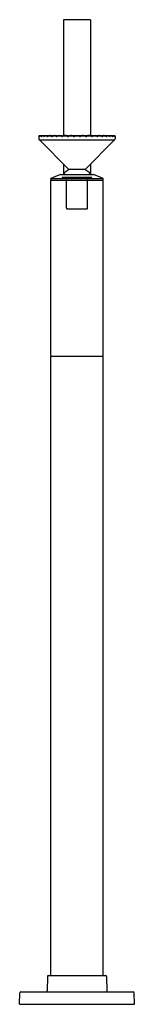
# Model space of a CAD drawing. Extents: x 6800.3 to 6805.1, y 163.7 to 204.2.
import ezdxf

# ---------------------------------------------------------------- set-up
doc = ezdxf.new("R2010")
doc.units = 0
doc.header["$LTSCALE"] = 0.64311
doc.layers.get('0').update_dxf_attribs({"color": 255, "linetype": 'CONTINUOUS'})
doc.layers.get('DEFPOINTS').update_dxf_attribs({"linetype": 'CONTINUOUS'})
doc.styles.get("Standard").update_dxf_attribs({"font": 'txt', "width": 0.8})

msp = doc.modelspace()

# ---------------------------------------------------------------- linework, layer by layer
for p, q in [((6802.158, 204.188), (6802.158, 199.419)), ((6803.261, 204.188), (6803.261, 199.419)), ((6801.132, 199.384), (6801.135, 199.299)), ((6801.166, 199.417), (6801.205, 199.416)), ((6801.225, 199.417), (6801.293, 199.417)), ((6801.326, 199.417), (6801.416, 199.417)), ((6801.457, 199.418), (6801.57, 199.417)), ((6801.608, 199.419), (6801.751, 199.417)), ((6801.826, 199.418), (6801.953, 199.417)), ((6802.035, 199.418), (6802.17, 199.416)), ((6802.276, 199.418), (6802.395, 199.415)), ((6802.526, 199.416), (6802.617, 199.411)), ((6802.893, 199.416), (6802.802, 199.411)), ((6803.143, 199.418), (6803.024, 199.415)), ((6803.383, 199.418), (6803.248, 199.416)), ((6803.592, 199.418), (6803.466, 199.417)), ((6803.811, 199.419), (6803.668, 199.417)), ((6803.962, 199.418), (6803.849, 199.417)), ((6804.093, 199.417), (6804.002, 199.417)), ((6804.194, 199.417), (6804.126, 199.417)), ((6804.253, 199.417), (6804.213, 199.416)), ((6804.286, 199.384), (6804.284, 199.301)), ((6801.163, 199.242), (6804.255, 199.242)), ((6802.349, 198.047), (6801.174, 199.229)), ((6803.069, 198.047), (6804.245, 199.229)), ((6802.158, 198.239), (6802.158, 197.837)), ((6803.261, 198.239), (6803.261, 197.837)), ((6802.04, 197.816), (6803.379, 197.816)), ((6802.363, 198.041), (6803.055, 198.041)), ((6801.627, 197.612), (6801.627, 197.639)), ((6801.627, 190.368), (6801.627, 197.573)), ((6801.637, 197.657), (6803.781, 197.657)), ((6801.646, 197.592), (6803.772, 197.592)), ((6802.096, 197.685), (6802.096, 197.688)), ((6802.105, 197.683), (6803.313, 197.683)), ((6802.105, 197.681), (6803.313, 197.681)), ((6802.131, 197.705), (6803.287, 197.705)), ((6802.276, 196.431), (6802.276, 197.573)), ((6803.142, 196.431), (6803.142, 197.573)), ((6803.323, 197.685), (6803.323, 197.688)), ((6803.792, 197.612), (6803.792, 197.639)), ((6803.792, 190.368), (6803.792, 197.573)), ((6802.296, 196.411), (6803.123, 196.411)), ((6801.627, 164.856), (6801.627, 190.329)), ((6801.646, 190.348), (6803.772, 190.348)), ((6803.792, 164.856), (6803.792, 190.329)), ((6801.488, 164.818), (6801.478, 164.226)), ((6801.528, 164.856), (6803.891, 164.856)), ((6803.931, 164.818), (6803.941, 164.226)), ((6800.347, 163.675), (6800.355, 164.148)), ((6800.395, 164.187), (6805.024, 164.187)), ((6805.072, 163.675), (6805.063, 164.148)), ((6800.347, 163.675), (6805.072, 163.675))]:
    msp.add_line(p, q)
for centre, radius, start, end in [((6802.691, 152.616), 51.575, 89.9798, 90.5921), ((6802.728, 152.616), 51.575, 89.4079, 90.0202), ((6801.166, 199.385), 0.0333, 142.0466, 182.3983), ((6801.347, 199.281), 0.238, 153.0962, 154.4291), ((6801.145, 199.382), 0.0124, 124.1015, 149.0456), ((6801.143, 199.384), 0.00984, 67.8597, 114.8484), ((6801.159, 199.39), 0.0257, 95.9693, 141.5173), ((6801.132, 199.356), 0.0399, 47.7335, 68.3408), ((6801.168, 199.361), 0.0559, 92.3069, 101.9967), ((6801.183, 199.384), 0.0242, 132.3194, 176.0696), ((6801.163, 199.39), 0.00627, 227.8479, 312.2218), ((6801.163, 199.384), 0.0326, 49.544, 84.6242), ((6801.183, 199.384), 0.0242, 89.9167, 132.3295), ((6801.19, 199.385), 0.0227, 126.6037, 180.0347), ((6801.195, 199.347), 0.0473, 89.263, 126.0867), ((6801.217, 199.348), 0.0693, 108.266, 126.5771), ((6801.192, 199.313), 0.0812, 62.5991, 87.9084), ((6801.217, 199.348), 0.0697, 94.2422, 108.266), ((6801.218, 199.342), 0.075, 75.0089, 94.2422), ((6801.255, 199.383), 0.0254, 122.3832, 174.5143), ((6801.237, 199.4), 0.0162, 243.9801, 296.0503), ((6801.209, 199.31), 0.109, 63.2103, 75.0089), ((6801.253, 199.385), 0.0225, 83.3299, 122.3839), ((6801.266, 199.387), 0.022, 127.8662, 182.8187), ((6801.293, 199.269), 0.126, 67.3733, 112.6492), ((6801.301, 199.317), 0.099, 104.729, 119.0295), ((6801.311, 199.287), 0.131, 93.9975, 105.7567), ((6801.311, 199.272), 0.146, 76.0223, 93.6709), ((6801.368, 199.382), 0.0268, 124.1678, 173.2113), ((6801.35, 199.412), 0.0277, 250.0666, 289.9334), ((6801.181, 198.795), 0.641, 72.6627, 75.024), ((6801.364, 199.388), 0.02, 75.6551, 124.1312), ((6801.383, 199.387), 0.0229, 141.7187, 184.8579), ((6801.424, 199.194), 0.202, 71.6451, 108.371), ((6801.392, 199.369), 0.0427, 102.4215, 129.3277), ((6801.44, 199.21), 0.208, 96.6269, 106.1103), ((6801.443, 199.184), 0.234, 90.0392, 96.5576), ((6801.439, 199.177), 0.241, 70.9996, 89.0199), ((6801.516, 199.382), 0.0285, 128.5448, 172.3828), ((6801.499, 199.423), 0.0392, 253.1851, 286.8257), ((6801.509, 199.39), 0.0182, 87.0338, 128.3602), ((6801.534, 199.389), 0.0241, 147.0492, 187.3615), ((6801.587, 199.116), 0.28, 74.0371, 105.9718), ((6801.525, 199.394), 0.0139, 100.3006, 146.854), ((6801.616, 199.084), 0.337, 101.4498, 105.9739), ((6801.601, 199.134), 0.285, 93.1447, 100.6824), ((6801.603, 199.14), 0.279, 82.0131, 93.583), ((6801.592, 199.062), 0.358, 75.047, 82.0131), ((6801.697, 199.38), 0.0337, 142.3279, 170.497), ((6801.677, 199.434), 0.0497, 255.0458, 284.9445), ((6801.685, 199.39), 0.0179, 91.1123, 143.4548), ((6801.692, 199.437), 0.0302, 255.047, 280.9576), ((6801.714, 199.39), 0.0246, 145.2899, 190.683), ((6801.778, 199.044), 0.352, 75.5202, 104.4882), ((6801.702, 199.397), 0.0104, 100.4219, 141.2339), ((6801.798, 199.025), 0.395, 96.8366, 104.3626), ((6801.794, 198.989), 0.43, 92.1024, 95.8109), ((6801.792, 199.063), 0.357, 80.889, 92.105), ((6801.784, 199.01), 0.41, 76.004, 81.0578), ((6801.892, 199.383), 0.0264, 108.9768, 174.0763), ((6801.88, 199.443), 0.0587, 256.215, 283.778), ((6801.892, 199.441), 0.0344, 255.3175, 284.6396), ((6801.928, 199.392), 0.0348, 167.1534, 190.5204), ((6801.906, 199.397), 0.0118, 113.2341, 166.9651), ((6801.991, 198.983), 0.414, 76.4636, 103.5421), ((6802.011, 198.946), 0.475, 96.6226, 103.3749), ((6802, 198.937), 0.483, 84.3914, 95.2964), ((6801.996, 198.96), 0.46, 76.7178, 83.6133), ((6802.137, 199.376), 0.0502, 149.258, 168.7632), ((6802.103, 199.45), 0.0659, 256.97, 283.0139), ((6802.105, 199.395), 0.0129, 103.3577, 151.4775), ((6802.112, 199.451), 0.0447, 257.083, 281.7228), ((6802.137, 199.397), 0.0211, 152.9087, 177.8398), ((6802.168, 199.396), 0.0513, 177.9705, 191.2948), ((6802.221, 198.936), 0.461, 77.0501, 102.9522), ((6802.128, 199.393), 0.0159, 94.4327, 124.5653), ((6802.233, 198.921), 0.499, 97.1569, 102.2692), ((6802.228, 198.953), 0.467, 91.3288, 97.0864), ((6802.228, 198.956), 0.464, 80.3175, 91.3887), ((6802.212, 198.857), 0.564, 77.3605, 80.3175), ((6802.364, 199.379), 0.0408, 136.1556, 171.5451), ((6802.34, 199.455), 0.0709, 257.4376, 282.5619), ((6802.345, 199.453), 0.0458, 257.3605, 282.6395), ((6802.391, 199.396), 0.0378, 162.4339, 196.6676), ((6802.467, 198.909), 0.511, 95.1516, 102.6395), ((6802.462, 198.907), 0.491, 77.3751, 102.626), ((6802.464, 198.936), 0.484, 76.6712, 95.1516), ((6802.679, 199.364), 0.111, 157.4555, 169.0263), ((6802.585, 199.457), 0.0734, 257.6519, 282.3481), ((6802.585, 199.446), 0.0403, 256.6712, 287.4267), ((6802.729, 198.735), 0.685, 91.6344, 101.0768), ((6802.724, 199.416), 0.127, 183.8902, 194.1028), ((6802.7, 198.979), 0.418, 88.7652, 103.7637), ((6802.69, 198.735), 0.685, 78.9232, 88.3656), ((6802.718, 198.979), 0.418, 76.2363, 91.2348), ((6802.695, 199.416), 0.127, 345.8972, 356.1098), ((6802.834, 199.457), 0.0734, 257.6519, 282.3481), ((6802.834, 199.446), 0.0403, 252.5733, 283.3288), ((6802.954, 198.936), 0.484, 84.8484, 103.3288), ((6802.74, 199.364), 0.111, 10.9737, 22.5445), ((6802.957, 198.907), 0.491, 77.374, 102.6249), ((6802.952, 198.909), 0.511, 77.3605, 84.8484), ((6803.074, 199.453), 0.0458, 257.3605, 282.6395), ((6803.028, 199.396), 0.0378, 343.3324, 17.5661), ((6803.079, 199.455), 0.0709, 257.4381, 282.5624), ((6803.207, 198.857), 0.564, 99.6825, 102.6395), ((6803.054, 199.379), 0.0408, 8.4549, 43.8444), ((6803.198, 198.936), 0.461, 77.0478, 102.9499), ((6803.19, 198.956), 0.464, 88.6113, 99.6825), ((6803.191, 198.953), 0.467, 82.9136, 88.6712), ((6803.186, 198.921), 0.499, 77.7308, 82.8431), ((6803.291, 199.393), 0.0159, 55.4347, 85.5673), ((6803.307, 199.451), 0.0447, 258.2772, 282.917), ((6803.281, 199.397), 0.0211, 2.1602, 27.0913), ((6803.251, 199.396), 0.0513, 348.7052, 2.0295), ((6803.316, 199.45), 0.0659, 256.9861, 283.03), ((6803.422, 198.96), 0.46, 96.3867, 103.2822), ((6803.314, 199.395), 0.0129, 28.5225, 76.6423), ((6803.282, 199.376), 0.0502, 11.2368, 30.742), ((6803.428, 198.983), 0.414, 76.4579, 103.5364), ((6803.418, 198.937), 0.483, 84.7036, 95.6086), ((6803.408, 198.946), 0.475, 76.6251, 83.3774), ((6803.513, 199.397), 0.0118, 13.0349, 66.7659), ((6803.527, 199.441), 0.0344, 255.3604, 284.6825), ((6803.491, 199.392), 0.0348, 349.4796, 12.8466), ((6803.539, 199.443), 0.0587, 256.222, 283.785), ((6803.634, 199.01), 0.41, 98.9422, 103.996), ((6803.527, 199.383), 0.0264, 5.9237, 71.0232), ((6803.641, 199.044), 0.352, 75.5118, 104.4798), ((6803.627, 199.063), 0.357, 87.895, 99.111), ((6803.624, 198.989), 0.43, 84.1891, 87.8976), ((6803.621, 199.025), 0.395, 75.6374, 83.1634), ((6803.717, 199.397), 0.0104, 38.7661, 79.5781), ((6803.726, 199.437), 0.0302, 259.0424, 284.953), ((6803.705, 199.39), 0.0246, 349.317, 34.7101), ((6803.742, 199.434), 0.0497, 255.0555, 284.9542), ((6803.827, 199.062), 0.358, 97.9869, 104.953), ((6803.734, 199.39), 0.0179, 36.5452, 88.8877), ((6803.722, 199.38), 0.0337, 9.503, 37.6721), ((6803.832, 199.116), 0.28, 74.0282, 105.9629), ((6803.816, 199.14), 0.279, 86.417, 97.9869), ((6803.817, 199.134), 0.285, 79.3176, 86.8553), ((6803.803, 199.084), 0.337, 74.0261, 78.5502), ((6803.893, 199.394), 0.0139, 33.146, 79.6994), ((6803.98, 199.177), 0.241, 90.9801, 109.0004), ((6803.885, 199.389), 0.0241, 352.6385, 32.9508), ((6803.91, 199.39), 0.0182, 51.6398, 92.9662), ((6803.92, 199.423), 0.0392, 253.1743, 286.8149), ((6803.903, 199.382), 0.0285, 7.6172, 51.4552), ((6803.995, 199.194), 0.202, 71.629, 108.3549), ((6803.976, 199.184), 0.234, 83.4424, 89.9608), ((6803.978, 199.21), 0.208, 73.8897, 83.3731), ((6804.027, 199.369), 0.0427, 50.6723, 77.5785), ((6804.238, 198.795), 0.641, 104.976, 107.3373), ((6804.055, 199.388), 0.02, 55.8688, 104.3449), ((6804.036, 199.387), 0.0229, 355.1421, 38.2813), ((6804.068, 199.412), 0.0277, 250.0666, 289.9334), ((6804.051, 199.382), 0.0268, 6.7887, 55.8322), ((6804.108, 199.272), 0.146, 86.3291, 103.9777), ((6804.126, 199.269), 0.126, 67.3508, 112.6267), ((6804.108, 199.287), 0.131, 74.2433, 86.0025), ((6804.118, 199.317), 0.099, 60.9705, 75.271), ((6804.21, 199.31), 0.109, 104.9911, 116.7897), ((6804.165, 199.385), 0.0225, 57.6161, 96.6701), ((6804.153, 199.387), 0.022, 357.1813, 52.1338), ((6804.182, 199.4), 0.0162, 243.9497, 296.0199), ((6804.164, 199.383), 0.0254, 5.4857, 57.6168), ((6804.201, 199.342), 0.075, 85.7578, 104.9911), ((6804.226, 199.313), 0.0812, 92.0916, 117.4009), ((6804.201, 199.348), 0.0697, 71.734, 85.7578), ((6804.201, 199.348), 0.0693, 53.4229, 71.734), ((6804.224, 199.347), 0.0473, 53.9133, 90.737), ((6804.256, 199.384), 0.0326, 95.3758, 130.456), ((6804.236, 199.384), 0.0242, 47.6705, 90.0833), ((6804.229, 199.385), 0.0227, 359.9653, 53.3963), ((6804.236, 199.384), 0.0242, 3.9304, 47.6806), ((6804.256, 199.39), 0.00627, 227.7782, 312.1521), ((6804.25, 199.361), 0.0559, 78.0033, 87.6931), ((6804.287, 199.356), 0.0399, 111.6592, 132.2665), ((6804.259, 199.39), 0.0257, 38.4827, 84.0307), ((6804.276, 199.384), 0.00984, 65.1516, 112.1403), ((6804.253, 199.385), 0.0333, 357.6017, 37.9534), ((6804.273, 199.382), 0.0124, 30.9544, 55.8985), ((6804.072, 199.281), 0.238, 25.5709, 26.9038), ((6801.215, 199.301), 0.0809, 181.5014, 224.46), ((6801.163, 199.25), 0.0079, 224.46, 270), ((6801.179, 199.234), 0.00787, 90, 224.8588), ((6804.24, 199.234), 0.00787, 315.1412, 90), ((6804.255, 199.25), 0.0079, 270, 315.54), ((6804.203, 199.301), 0.0809, 315.54, 0), ((6802.709, 195.552), 2.362, 106.7596, 116.9863), ((6802.04, 197.776), 0.0394, 90, 106.7596), ((6802.709, 197.392), 0.709, 113.9165, 143.261), ((6802.363, 198.061), 0.0197, 224.8588, 270), ((6802.414, 198.057), 0.0197, 293.9165, 304.6068), ((6803.005, 198.057), 0.0197, 235.3932, 246.0835), ((6802.709, 197.392), 0.709, 36.739, 66.0835), ((6803.055, 198.061), 0.0197, 270, 315.1412), ((6803.379, 197.776), 0.0394, 73.2404, 90), ((6802.709, 195.552), 2.362, 63.0137, 73.2404), ((6801.646, 197.639), 0.0197, 116.9863, 180), ((6801.646, 197.612), 0.0197, 180, 270), ((6801.646, 197.573), 0.0197, 90, 180), ((6802.102, 197.687), 0.00603, 150.0012, 170.742), ((6802.099, 197.688), 0.00282, 170.742, 213.0249), ((6802.1, 197.688), 0.00443, 213.0249, 242.648), ((6802.099, 197.685), 0.0032, 180, 227.8671), ((6802.106, 197.685), 0.0103, 134.4825, 150.0012), ((6802.101, 197.688), 0.00613, 227.8671, 250.7408), ((6802.118, 197.672), 0.0287, 120.4785, 134.4825), ((6802.103, 197.694), 0.0108, 242.648, 259.7396), ((6802.104, 197.697), 0.0158, 250.7408, 263.3998), ((6802.105, 197.708), 0.0245, 259.7396, 269.6152), ((6802.105, 197.707), 0.0265, 263.3998, 269.7831), ((6802.135, 197.644), 0.0608, 107.9827, 120.4785), ((6802.139, 197.63), 0.0759, 100.5276, 107.9827), ((6802.135, 197.651), 0.0545, 94.425, 100.5276), ((6802.296, 197.573), 0.0197, 90, 180), ((6803.123, 197.573), 0.0197, 0, 90), ((6803.283, 197.651), 0.0545, 79.4724, 85.575), ((6803.279, 197.63), 0.0759, 72.0173, 79.4724), ((6803.284, 197.644), 0.0608, 59.5215, 72.0173), ((6803.313, 197.708), 0.0245, 270.3848, 280.2604), ((6803.313, 197.707), 0.0265, 270.2169, 276.6002), ((6803.3, 197.672), 0.0287, 45.5175, 59.5215), ((6803.314, 197.697), 0.0158, 276.6002, 289.2592), ((6803.316, 197.694), 0.0108, 280.2604, 297.352), ((6803.313, 197.685), 0.0103, 29.9988, 45.5175), ((6803.318, 197.688), 0.00613, 289.2592, 312.1329), ((6803.319, 197.688), 0.00443, 297.352, 326.9751), ((6803.317, 197.687), 0.00603, 9.258, 29.9988), ((6803.32, 197.688), 0.00282, 326.9751, 9.258), ((6803.32, 197.685), 0.0032, 312.1329, 0), ((6803.772, 197.612), 0.0197, 270, 0), ((6803.772, 197.573), 0.0197, 360, 90), ((6803.772, 197.639), 0.0197, 0, 63.0137), ((6802.296, 196.431), 0.0197, 180, 270), ((6803.123, 196.431), 0.0197, 270, 0), ((6801.646, 190.368), 0.0197, 180, 270), ((6801.646, 190.329), 0.0197, 90, 180), ((6803.772, 190.368), 0.0197, 270, 0), ((6803.772, 190.329), 0.0197, 360, 90), ((6801.528, 164.817), 0.0394, 90, 179), ((6803.891, 164.817), 0.0394, 1, 90), ((6800.395, 164.148), 0.0394, 90, 179), ((6801.438, 164.226), 0.0394, 270, 359), ((6803.98, 164.226), 0.0394, 181, 270), ((6805.024, 164.148), 0.0394, 1, 90)]:
    msp.add_arc(centre, radius, start, end)

# ---------------------------------------------------------------- texts
at = {"layer": 'DEFPOINTS'}
for tag, p, s in [('MODELNUMBER', (6802.702, 163.673), 'EX36242T-9WPL'), ('TRADENAME', (6802.702, 163.672), 'ORIANA'), ('PRODUCT', (6802.702, 163.67), 'BATH FAUCET')]:
    msp.add_attdef(tag, p, s, height=0.001, dxfattribs=at)

doc.saveas('drawing.dxf')
